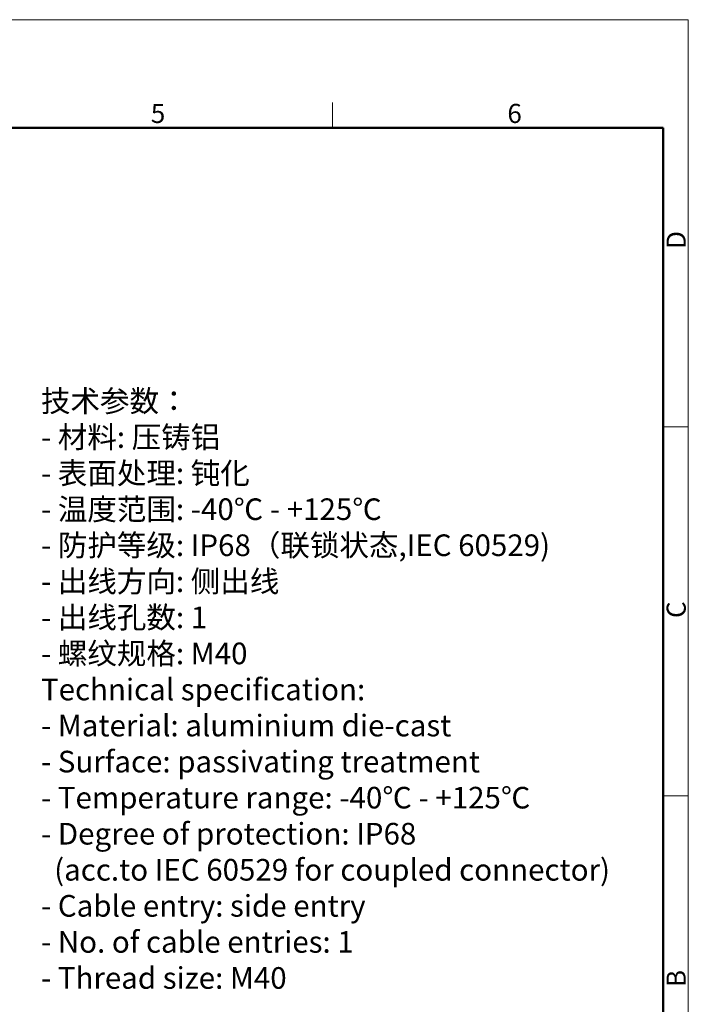
# Model space of a CAD drawing. Units: millimetres. Extents: x 1558 to 2004, y -805 to -490.
# Drawn here: x 1865 to 2004, y -694 to -490 of the extents above; entities that cross this region are included whole.
import ezdxf

# ---------------------------------------------------------------- set-up
doc = ezdxf.new("R2010")
doc.units = ezdxf.units.MM
doc.header["$LTSCALE"] = 65.395
doc.layers.add('图框', color=7, linetype='CONTINUOUS', lineweight=20)
doc.layers.add('打标文字', color=3, linetype='CONTINUOUS', lineweight=20)
doc.styles.add('Romans字体', font='romans.shx', dxfattribs={"width": 0.75})

msp = doc.modelspace()

# ---------------------------------------------------------------- linework, layer by layer
at = {"layer": '图框', "color": 1, "lineweight": 18}
for p in [(1558.337, -489.576), (2003.835, -804.576)]:
    msp.add_line(p, (2003.835, -489.576), dxfattribs=at)
at = {"layer": '图框', "color": 6}
for p, q in [((1929.85, -506.826), (1929.85, -512.076)), ((2003.835, -574.269), (1998.61, -574.269)), ((2003.835, -651.038), (1998.61, -651.038))]:
    msp.add_line(p, q, dxfattribs=at)
at = {"layer": '图框', "lineweight": 50}
for p in [(1563.587, -512.076), (1998.61, -798.866)]:
    msp.add_line(p, (1998.61, -512.076), dxfattribs=at)

# ---------------------------------------------------------------- texts
at = {"layer": '图框', "color": 6, "char_height": 3.978, "width": 3.83687, "attachment_point": 1, "style": 'Romans字体'}
for s, insert in [('5', (1892.068, -507.088)), ('6', (1966.212, -507.088))]:
    msp.add_mtext(s, dxfattribs=dict(at, insert=insert))
at = {"layer": '图框', "color": 6, "char_height": 3.978, "width": 3.83687, "attachment_point": 1, "rotation": 90, "style": 'Romans字体'}
for s, insert in [('D', (1999.324, -537.278)), ('C', (1999.324, -614.047)), ('B', (1999.324, -690.816))]:
    msp.add_mtext(s, dxfattribs=dict(at, insert=insert))
at = {"layer": '打标文字', "color": 3, "insert": (1869.228, -566.649), "char_height": 4.5, "width": 129.38223, "attachment_point": 1, "style": 'Romans字体'}
msp.add_mtext('\\A1;\\fFangSong_GB2312|b0|i0|c134|p49;技术参数：\\P\\Fromans.shx|c134;- \\fFangSong_GB2312|b0|i0|c134|p49;材料\\Fromans.shx|c134;: \\fFangSong_GB2312|b0|i0|c134|p49;压铸铝\\P\\Fromans.shx|c134;- \\fFangSong_GB2312|b0|i0|c134|p49;表面处理\\Fromans.shx|c134;: \\fFangSong_GB2312|b0|i0|c134|p49;钝化\\Fromans.shx|c134; \\P- \\fFangSong_GB2312|b0|i0|c134|p49;温度范围\\Fromans.shx|c134;: -40\\fFangSong_GB2312|b0|i0|c134|p49;℃\\Fromans.shx|c134; - +125\\fFangSong_GB2312|b0|i0|c134|p49;℃\\P\\Fromans.shx|c134;- \\fFangSong_GB2312|b0|i0|c134|p49;防护等级\\Fromans.shx|c134;: IP68\\fFangSong_GB2312|b0|i0|c134|p49;（联锁状态\\Fromans.shx|c134;,IEC 60529)    \\P- \\fFangSong_GB2312|b0|i0|c134|p49;出线方向\\Fromans.shx|c134;: \\fFangSong_GB2312|b0|i0|c134|p49;侧出线\\P\\Fromans.shx|c134;- \\fFangSong_GB2312|b0|i0|c134|p49;出线孔数\\Fromans.shx|c134;: 1\\P- \\fFangSong_GB2312|b0|i0|c134|p49;螺纹规格\\Fromans.shx|c134;: M40\\PTechnical specification:\\P- Material: aluminium die-cast\\P- Surface: passivating treatment\\P- Temperature range: -40\\fFangSong_GB2312|b0|i0|c134|p49;℃\\Fromans.shx|c134; - +125\\fFangSong_GB2312|b0|i0|c134|p49;℃\\P\\Fromans.shx|c134;- Degree of protection: IP68\\P  (acc.to IEC 60529 for coupled connector)\\P- Cable entry: side entry\\P- No. of cable entries: 1\\P- Thread size: M40', dxfattribs=at)

doc.saveas('drawing.dxf')
